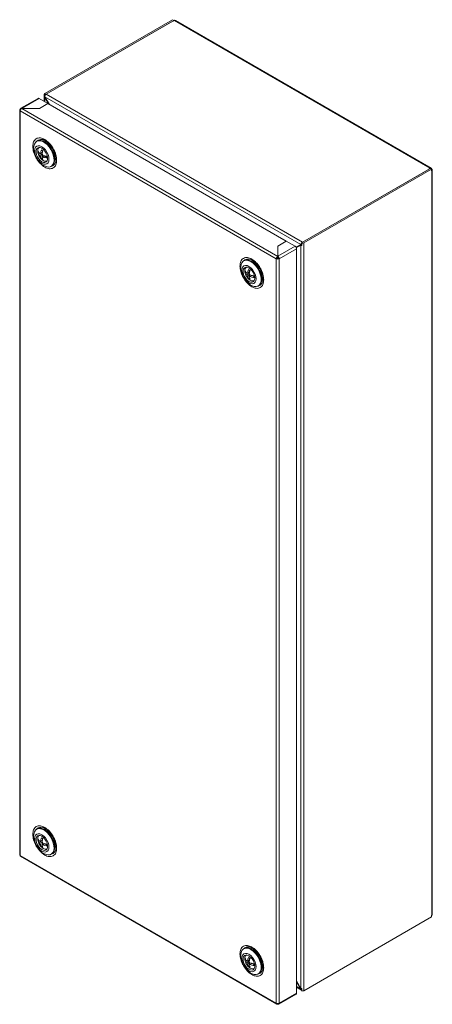
# Model space of a CAD drawing. Units: millimetres. Extents: x 6868 to 10878, y -961 to 1346.
# Drawn here: x 8431 to 8657, y 198 to 736 of the extents above; entities that cross this region are included whole.
import ezdxf

# ---------------------------------------------------------------- set-up
doc = ezdxf.new("R2010")
doc.units = ezdxf.units.MM

msp = doc.modelspace()

# ---------------------------------------------------------------- linework, layer by layer
at = {"color": 7, "linetype": 'Continuous', "lineweight": 15}
for p, q in [((8444.9, 695.53), (8514.66, 735.8)), ((8445.61, 695.12), (8515.36, 735.39)), ((8514.76, 735.04), (8445.61, 695.12)), ((8514.66, 735.8), (8515.36, 735.39)), ((8514.94, 734.94), (8514.76, 735.04)), ((8515.68, 735.37), (8514.94, 734.94)), ((8515.36, 735.39), (8515.36, 735.19)), ((8515.68, 735.37), (8655.33, 654.75)), ((8655.88, 654.8), (8516.23, 735.42)), ((8444.58, 695.08), (8444.58, 691.14)), ((8444.6, 694.95), (8445.58, 695.07)), ((8444.6, 693.72), (8444.6, 694.95)), ((8444.6, 693.72), (8444.87, 693.75)), ((8444.87, 693.75), (8584.79, 612.98)), ((8444.87, 693.75), (8447.48, 689.47)), ((8445.61, 695.12), (8585.61, 614.3)), ((8441.17, 692.85), (8431.73, 687.4)), ((8432.31, 687.37), (8441.72, 692.79)), ((8446.53, 690.02), (8441.72, 692.79)), ((8441.93, 687.37), (8446.53, 690.02)), ((8446.6, 689.98), (8442, 687.32)), ((8445.05, 693.45), (8444.9, 693.36)), ((8447.09, 689.69), (8444.9, 693.36)), ((8446.53, 690.02), (8446.53, 689.94)), ((8576.7, 614.87), (8446.6, 689.98)), ((8431.14, 686.43), (8431.14, 279.95)), ((8431.39, 686.02), (8431.46, 685.98)), ((8431.46, 686.88), (8431.66, 686.76)), ((8431.46, 685.98), (8571.33, 605.23)), ((8431.46, 279.5), (8431.46, 685.98)), ((8572.11, 606.58), (8432.24, 687.32)), ((8442, 687.32), (8432.24, 687.32)), ((8432.31, 687.37), (8441.93, 687.37)), ((8432.31, 687.32), (8432.31, 687.37)), ((8441.93, 687.32), (8441.93, 687.37)), ((8440.74, 669.59), (8440.39, 669.38)), ((8446.86, 667.77), (8445.11, 668.93)), ((8445.14, 669.66), (8445.34, 669.54)), ((8441.87, 663.03), (8441.04, 663.51)), ((8443.17, 663.26), (8442.19, 662.69)), ((8442.19, 662.69), (8442.55, 662.9)), ((8443.17, 662.28), (8442.19, 661.71)), ((8442.55, 661.11), (8442.19, 661.71)), ((8442.32, 662.77), (8443.17, 662.28)), ((8443.52, 663.46), (8442.55, 662.9)), ((8443.52, 661.67), (8442.55, 661.11)), ((8443.17, 663.26), (8443.52, 663.46)), ((8443.17, 663.26), (8443.58, 663.33)), ((8443.4, 662.45), (8443.17, 662.28)), ((8443.52, 661.67), (8443.17, 662.28)), ((8443.39, 662.41), (8443.75, 661.8)), ((8443.52, 664.38), (8443.52, 663.46)), ((8443.62, 663.48), (8443.52, 663.46)), ((8443.52, 661.67), (8443.79, 661.79)), ((8443.52, 661.67), (8443.52, 660.69)), ((8444.72, 661.38), (8443.75, 660.82)), ((8444.68, 661.54), (8444.37, 661.18)), ((8444.72, 661.38), (8446.02, 660.63)), ((8450.25, 660.02), (8450.12, 662.12)), ((8443.5, 660.15), (8442.98, 659.85)), ((8443.75, 660.82), (8443.39, 660.62)), ((8444, 658.88), (8443.4, 659.31)), ((8446.02, 660.63), (8446.41, 660.41)), ((8448.28, 655.71), (8448.63, 655.91)), ((8450.8, 660.98), (8450.9, 659.68)), ((8655.37, 654.57), (8585.61, 614.3)), ((8585.61, 614.3), (8654.77, 654.22)), ((8656.08, 654.16), (8586.32, 613.89)), ((8654.59, 654.32), (8655.33, 654.75)), ((8654.77, 654.22), (8654.59, 654.32)), ((8656.08, 654.16), (8655.37, 654.57)), ((8655.97, 654.22), (8656.11, 654.3)), ((8656.08, 653.26), (8656.08, 654.16)), ((8656.21, 653.34), (8656.08, 653.26)), ((8656.11, 654.3), (8656.21, 654.24)), ((8656.21, 653.34), (8656.21, 246.86)), ((8656.54, 247.31), (8656.54, 653.79)), ((8572.11, 612.22), (8576.7, 614.87)), ((8576.78, 614.83), (8572.18, 612.17)), ((8576.7, 614.87), (8576.7, 614.79)), ((8581.58, 612.05), (8576.78, 614.83)), ((8582.03, 611.63), (8584.79, 612.98)), ((8585.31, 612.94), (8582.21, 611.33)), ((8585.31, 612.93), (8584.77, 612.62)), ((8585.31, 613.27), (8584.79, 612.98)), ((8584.96, 613.51), (8585.31, 613.45)), ((8585.31, 613.72), (8585.52, 614.28)), ((8585.31, 613.72), (8585.31, 612.49)), ((8586.32, 613.89), (8586.32, 205.62)), ((8572.11, 606.58), (8572.11, 612.22)), ((8572.18, 611.44), (8572.11, 611.4)), ((8572.18, 612.17), (8572.18, 606.62)), ((8581.58, 612.05), (8572.18, 606.62)), ((8572.89, 605.23), (8582.36, 610.7)), ((8584.77, 612.62), (8582.22, 611.3)), ((8583.28, 612.13), (8582.33, 611.58)), ((8582.33, 611.58), (8582.33, 611.78)), ((8582.5, 611.48), (8582.33, 611.58)), ((8582.36, 204.23), (8582.36, 610.7)), ((8583.28, 612.13), (8583.28, 612.24)), ((8583.5, 612), (8583.28, 612.13)), ((8584.77, 612.62), (8584.77, 206.89)), ((8553.88, 604.27), (8553.52, 604.07)), ((8560, 602.45), (8558.25, 603.62)), ((8571.33, 605.23), (8571.4, 605.19)), ((8571.33, 605.23), (8571.33, 198.76)), ((8572.11, 605.6), (8571.4, 605.2)), ((8571.4, 605.2), (8571.4, 605.19)), ((8572.11, 606.84), (8572.18, 606.88)), ((8572.11, 605.77), (8572.11, 606.58)), ((8572.18, 606.2), (8572.11, 606.16)), ((8572.18, 606.62), (8572.18, 605.81)), ((8572.89, 605.23), (8572.18, 605.64)), ((8572.89, 198.76), (8572.89, 605.23)), ((8555, 597.72), (8554.18, 598.19)), ((8556.31, 597.94), (8555.33, 597.38)), ((8555.33, 597.38), (8555.68, 597.58)), ((8556.31, 596.96), (8555.33, 596.4)), ((8555.46, 597.45), (8556.31, 596.96)), ((8556.66, 598.15), (8555.68, 597.58)), ((8556.31, 597.94), (8556.66, 598.15)), ((8556.31, 597.94), (8556.71, 598.02)), ((8556.54, 597.14), (8556.31, 596.96)), ((8556.66, 596.36), (8556.31, 596.96)), ((8556.53, 597.1), (8556.88, 596.49)), ((8556.66, 599.07), (8556.66, 598.15)), ((8556.75, 598.17), (8556.66, 598.15)), ((8563.39, 594.71), (8563.26, 596.81)), ((8555.68, 595.79), (8555.33, 596.4)), ((8556.66, 596.36), (8555.68, 595.79)), ((8556.63, 594.84), (8556.12, 594.54)), ((8556.88, 595.51), (8556.53, 595.3)), ((8556.66, 596.36), (8556.93, 596.47)), ((8556.66, 596.36), (8556.66, 595.38)), ((8557.86, 596.07), (8556.88, 595.51)), ((8557.82, 596.23), (8557.51, 595.87)), ((8557.86, 596.07), (8559.16, 595.32)), ((8559.54, 595.1), (8559.16, 595.32)), ((8561.42, 590.39), (8561.77, 590.6)), ((8440.74, 293.98), (8440.39, 293.77)), ((8446.86, 292.16), (8445.11, 293.33)), ((8445.14, 294.05), (8445.34, 293.93)), ((8441.87, 287.42), (8441.04, 287.9)), ((8443.17, 287.65), (8442.19, 287.09)), ((8442.19, 287.09), (8442.55, 287.29)), ((8443.17, 286.67), (8442.19, 286.11)), ((8442.55, 285.5), (8442.19, 286.11)), ((8442.32, 287.16), (8443.17, 286.67)), ((8443.52, 287.85), (8442.55, 287.29)), ((8443.52, 286.06), (8442.55, 285.5)), ((8443.17, 287.65), (8443.52, 287.85)), ((8443.17, 287.65), (8443.58, 287.72)), ((8443.4, 286.84), (8443.17, 286.67)), ((8443.52, 286.06), (8443.17, 286.67)), ((8443.39, 286.8), (8443.75, 286.19)), ((8443.75, 285.21), (8443.39, 285.01)), ((8443.52, 288.78), (8443.52, 287.85)), ((8443.62, 287.87), (8443.52, 287.85)), ((8443.52, 286.06), (8443.79, 286.18)), ((8443.52, 286.06), (8443.52, 285.08)), ((8444.72, 285.77), (8443.75, 285.21)), ((8444.68, 285.93), (8444.37, 285.57)), ((8444.72, 285.77), (8446.02, 285.02)), ((8446.02, 285.02), (8446.41, 284.8)), ((8450.25, 284.41), (8450.12, 286.51)), ((8450.8, 285.37), (8450.9, 284.07)), ((8443.5, 284.54), (8442.98, 284.24)), ((8444, 283.27), (8443.4, 283.7)), ((8448.28, 280.1), (8448.63, 280.3)), ((8431.4, 279.55), (8431.39, 279.54)), ((8431.46, 279.5), (8431.39, 279.54)), ((8571.33, 198.76), (8431.46, 279.5)), ((8431.66, 279.02), (8571.59, 198.24)), ((8586.32, 205.62), (8656.08, 245.89)), ((8656.08, 246.79), (8656.21, 246.86)), ((8656.08, 245.89), (8656.08, 246.79)), ((8553.88, 228.66), (8553.52, 228.46)), ((8560, 226.85), (8558.25, 228.01)), ((8555, 222.11), (8554.18, 222.59)), ((8556.31, 222.34), (8555.33, 221.77)), ((8555.33, 221.77), (8555.68, 221.98)), ((8556.31, 221.36), (8555.33, 220.79)), ((8555.68, 220.18), (8555.33, 220.79)), ((8555.46, 221.85), (8556.31, 221.36)), ((8556.66, 222.54), (8555.68, 221.98)), ((8556.66, 220.75), (8555.68, 220.18)), ((8556.31, 222.34), (8556.66, 222.54)), ((8556.31, 222.34), (8556.71, 222.41)), ((8556.54, 221.53), (8556.31, 221.36)), ((8556.66, 220.75), (8556.31, 221.36)), ((8556.53, 221.49), (8556.88, 220.88)), ((8556.66, 223.46), (8556.66, 222.54)), ((8556.75, 222.56), (8556.66, 222.54)), ((8556.66, 220.75), (8556.93, 220.86)), ((8556.66, 220.75), (8556.66, 219.77)), ((8557.86, 220.46), (8556.88, 219.9)), ((8557.82, 220.62), (8557.51, 220.26)), ((8557.86, 220.46), (8559.16, 219.71)), ((8563.39, 219.1), (8563.26, 221.2)), ((8556.63, 219.23), (8556.12, 218.93)), ((8556.88, 219.9), (8556.53, 219.69)), ((8559.54, 219.49), (8559.16, 219.71)), ((8561.42, 214.78), (8561.77, 214.99)), ((8582.36, 210.91), (8584.77, 206.89)), ((8584.79, 206.5), (8582.36, 210.49)), ((8582.36, 207.53), (8585.06, 205.97)), ((8585.16, 206.71), (8584.79, 206.5)), ((8584.96, 206.06), (8585.31, 206.52)), ((8585.31, 206.67), (8585.31, 205.45)), ((8572.69, 198.28), (8582.13, 203.73)), ((8582.36, 204.23), (8572.89, 198.76)), ((8571.4, 198.72), (8571.33, 198.76)), ((8571.4, 198.72), (8571.4, 198.72)), ((8572.11, 198.57), (8572.11, 198.31)), ((8572.18, 198.58), (8572.18, 198.35))]:
    msp.add_line(p, q, dxfattribs=at)
at = {"color": 8, "linetype": 'Continuous', "lineweight": 15}
for p, q in [((8444.9, 690.96), (8444.9, 693.36)), ((8584.79, 206.5), (8582.36, 207.9))]:
    msp.add_line(p, q, dxfattribs=at)
at = {"color": 7, "linetype": 'Continuous', "lineweight": 15, "flags": 128}
for points in [[(8431.4, 686.02), (8431.28, 686.12), (8431.2, 686.22), (8431.15, 686.34), (8431.14, 686.46), (8431.17, 686.57), (8431.24, 686.68), (8431.33, 686.79), (8431.46, 686.88)], [(8444.33, 656.1), (8443.13, 656.94), (8441.99, 658.05), (8440.96, 659.36), (8440.08, 660.83), (8439.4, 662.37), (8438.95, 663.92), (8438.76, 665.41), (8438.82, 666.77), (8439.15, 667.92), (8439.71, 668.83), (8440.49, 669.44), (8441.46, 669.73), (8442.55, 669.68), (8443.73, 669.3), (8444.94, 668.6), (8446.12, 667.62), (8447.21, 666.41), (8448.17, 665.01), (8448.95, 663.49), (8449.52, 661.94), (8449.84, 660.41), (8449.91, 658.98), (8449.71, 657.71), (8449.27, 656.68), (8448.59, 655.91), (8447.71, 655.46), (8446.68, 655.34), (8445.53, 655.56), (8444.33, 656.1)], [(8443.24, 657.41), (8442.23, 658.15), (8441.29, 659.14), (8440.48, 660.32), (8439.86, 661.61), (8439.48, 662.92), (8439.34, 664.16), (8439.48, 665.25), (8439.86, 666.11), (8440.48, 666.68), (8441.29, 666.93), (8442.23, 666.84), (8443.24, 666.41), (8444.25, 665.67), (8445.19, 664.68), (8445.99, 663.5), (8446.61, 662.21), (8447, 660.9), (8447.13, 659.66), (8447, 658.58), (8446.61, 657.72), (8445.99, 657.14), (8445.19, 656.89), (8444.25, 656.98), (8443.24, 657.41)], [(8444.69, 669.2), (8445.89, 668.35), (8447.03, 667.25), (8448.07, 665.93), (8448.94, 664.47), (8449.62, 662.92), (8450.07, 661.37), (8450.26, 659.88), (8450.2, 658.52), (8449.87, 657.37), (8449.31, 656.46), (8448.63, 655.91)], [(8443.24, 665.59), (8444.13, 664.92), (8444.96, 664.01), (8445.64, 662.93), (8446.13, 661.77), (8446.39, 660.62), (8446.39, 659.57), (8446.13, 658.71), (8445.64, 658.12), (8444.96, 657.83), (8444.13, 657.87), (8443.24, 658.24), (8442.34, 658.9), (8441.52, 659.81), (8440.83, 660.89), (8440.34, 662.06), (8440.09, 663.21), (8440.09, 664.25), (8440.34, 665.11), (8440.83, 665.71), (8441.52, 666), (8442.34, 665.95), (8443.24, 665.59)], [(8441.06, 663.34), (8441.01, 663.82), (8441, 664.1)], [(8557.47, 603.68), (8558.67, 602.83), (8559.82, 601.73), (8560.85, 600.41), (8561.73, 598.95), (8562.4, 597.4), (8562.85, 595.85), (8563.05, 594.36), (8562.98, 593.01), (8562.66, 591.85), (8562.09, 590.95), (8561.31, 590.33), (8560.35, 590.05), (8559.25, 590.09), (8558.07, 590.47), (8556.87, 591.17), (8555.69, 592.15), (8554.59, 593.37), (8553.63, 594.77), (8552.85, 596.28), (8552.28, 597.84), (8551.96, 599.37), (8551.9, 600.8), (8552.09, 602.06), (8552.54, 603.1), (8553.22, 603.86), (8554.09, 604.31), (8555.13, 604.44), (8556.27, 604.22), (8557.47, 603.68)], [(8553.88, 604.27), (8553.99, 604.33), (8554.95, 604.62), (8556.04, 604.57), (8557.22, 604.19), (8558.43, 603.5), (8559.61, 602.52), (8560.7, 601.3), (8561.66, 599.9), (8562.45, 598.39), (8563.01, 596.83), (8563.33, 595.3), (8563.4, 593.87), (8563.2, 592.61), (8562.76, 591.57), (8562.08, 590.81), (8561.77, 590.6)], [(8557.59, 604.7), (8557.67, 604.66), (8558.28, 604.35)], [(8557.59, 604.7), (8557.59, 604.7), (8557.78, 604.69)], [(8556.38, 601.1), (8557.38, 600.36), (8558.32, 599.37), (8559.13, 598.19), (8559.75, 596.9), (8560.14, 595.59), (8560.27, 594.35), (8560.14, 593.26), (8559.75, 592.4), (8559.13, 591.83), (8558.32, 591.58), (8557.38, 591.67), (8556.38, 592.1), (8555.37, 592.84), (8554.43, 593.83), (8553.62, 595.01), (8553, 596.3), (8552.61, 597.61), (8552.48, 598.85), (8552.61, 599.93), (8553, 600.8), (8553.62, 601.37), (8554.43, 601.62), (8555.37, 601.53), (8556.38, 601.1)], [(8556.38, 592.92), (8555.48, 593.59), (8554.65, 594.5), (8553.97, 595.58), (8553.48, 596.74), (8553.23, 597.89), (8553.23, 598.94), (8553.48, 599.8), (8553.97, 600.39), (8554.65, 600.68), (8555.48, 600.64), (8556.38, 600.27), (8557.27, 599.61), (8558.1, 598.7), (8558.78, 597.62), (8559.27, 596.45), (8559.52, 595.3), (8559.52, 594.26), (8559.27, 593.4), (8558.78, 592.8), (8558.1, 592.51), (8557.27, 592.56), (8556.38, 592.92)], [(8444.33, 280.49), (8443.13, 281.33), (8441.99, 282.44), (8440.96, 283.75), (8440.08, 285.22), (8439.4, 286.76), (8438.95, 288.32), (8438.76, 289.8), (8438.82, 291.16), (8439.15, 292.32), (8439.71, 293.22), (8440.49, 293.83), (8441.46, 294.12), (8442.55, 294.07), (8443.73, 293.69), (8444.94, 293), (8446.12, 292.02), (8447.21, 290.8), (8448.17, 289.4), (8448.95, 287.89), (8449.52, 286.33), (8449.84, 284.8), (8449.91, 283.37), (8449.71, 282.11), (8449.27, 281.07), (8448.59, 280.31), (8447.71, 279.85), (8446.68, 279.73), (8445.53, 279.95), (8444.33, 280.49)], [(8443.24, 281.8), (8442.23, 282.54), (8441.29, 283.53), (8440.48, 284.71), (8439.86, 286), (8439.48, 287.31), (8439.34, 288.55), (8439.48, 289.64), (8439.86, 290.5), (8440.48, 291.07), (8441.29, 291.32), (8442.23, 291.23), (8443.24, 290.8), (8444.25, 290.07), (8445.19, 289.07), (8445.99, 287.89), (8446.61, 286.6), (8447, 285.29), (8447.13, 284.05), (8447, 282.97), (8446.61, 282.11), (8445.99, 281.53), (8445.19, 281.28), (8444.25, 281.38), (8443.24, 281.8)], [(8443.24, 289.98), (8444.13, 289.31), (8444.96, 288.4), (8445.64, 287.32), (8446.13, 286.16), (8446.39, 285.01), (8446.39, 283.96), (8446.13, 283.11), (8445.64, 282.51), (8444.96, 282.22), (8444.13, 282.26), (8443.24, 282.63), (8442.34, 283.29), (8441.52, 284.2), (8440.83, 285.28), (8440.34, 286.45), (8440.09, 287.6), (8440.09, 288.64), (8440.34, 289.5), (8440.83, 290.1), (8441.52, 290.39), (8442.34, 290.35), (8443.24, 289.98)], [(8444.69, 293.59), (8445.89, 292.74), (8447.03, 291.64), (8448.07, 290.32), (8448.94, 288.86), (8449.62, 287.31), (8450.07, 285.76), (8450.26, 284.27), (8450.2, 282.92), (8449.87, 281.76), (8449.31, 280.85), (8448.63, 280.3)], [(8441.06, 287.74), (8441.01, 288.21), (8441, 288.49)], [(8557.47, 228.07), (8558.67, 227.23), (8559.82, 226.12), (8560.85, 224.8), (8561.73, 223.34), (8562.4, 221.8), (8562.85, 220.24), (8563.05, 218.75), (8562.98, 217.4), (8562.66, 216.24), (8562.09, 215.34), (8561.31, 214.73), (8560.35, 214.44), (8559.25, 214.48), (8558.07, 214.87), (8556.87, 215.56), (8555.69, 216.54), (8554.59, 217.76), (8553.63, 219.16), (8552.85, 220.67), (8552.28, 222.23), (8551.96, 223.76), (8551.9, 225.19), (8552.09, 226.45), (8552.54, 227.49), (8553.22, 228.25), (8554.09, 228.71), (8555.13, 228.83), (8556.27, 228.61), (8557.47, 228.07)], [(8556.38, 225.49), (8557.38, 224.75), (8558.32, 223.76), (8559.13, 222.58), (8559.75, 221.29), (8560.14, 219.98), (8560.27, 218.74), (8560.14, 217.65), (8559.75, 216.79), (8559.13, 216.22), (8558.32, 215.97), (8557.38, 216.06), (8556.38, 216.49), (8555.37, 217.23), (8554.43, 218.22), (8553.62, 219.4), (8553, 220.69), (8552.61, 222), (8552.48, 223.24), (8552.61, 224.33), (8553, 225.19), (8553.62, 225.76), (8554.43, 226.01), (8555.37, 225.92), (8556.38, 225.49)], [(8553.88, 228.66), (8553.99, 228.72), (8554.95, 229.01), (8556.04, 228.97), (8557.22, 228.58), (8558.43, 227.89), (8559.61, 226.91), (8560.7, 225.69), (8561.66, 224.29), (8562.45, 222.78), (8563.01, 221.22), (8563.33, 219.69), (8563.4, 218.26), (8563.2, 217), (8562.76, 215.96), (8562.08, 215.2), (8561.77, 214.99)], [(8557.59, 229.09), (8557.67, 229.05), (8558.28, 228.74)], [(8557.59, 229.09), (8557.59, 229.09), (8557.78, 229.09)], [(8556.38, 217.32), (8555.48, 217.98), (8554.65, 218.89), (8553.97, 219.97), (8553.48, 221.13), (8553.23, 222.29), (8553.23, 223.33), (8553.48, 224.19), (8553.97, 224.78), (8554.65, 225.07), (8555.48, 225.03), (8556.38, 224.66), (8557.27, 224), (8558.1, 223.09), (8558.78, 222.01), (8559.27, 220.85), (8559.52, 219.69), (8559.52, 218.65), (8559.27, 217.79), (8558.78, 217.2), (8558.1, 216.91), (8557.27, 216.95), (8556.38, 217.32)]]:
    msp.add_lwpolyline(points, dxfattribs=at)
at = {"color": 7, "linetype": 'Continuous', "lineweight": 15}
for centre, radius, start, end in [((8516, 734.92), 0.553, 65.6921, 125.6185), ((8445.08, 695.07), 0.492, 111.3288, 194.7877), ((8446.51, 693.71), 1.67, 122.5372, 158.2326), ((8445.62, 695.08), 0.0447, 111.32, 194.7966), ((8441.4, 692.34), 0.553, 54.3822, 114.3069), ((8442.38, 666.04), 3.9, 53.8184, 114.8713), ((8442.45, 661.45), 7.71, 4.9765, 55.0182), ((8443.07, 664.35), 2.07, 125.3424, 180.1706), ((8451.46, 661.63), 9, 160.375, 171.8972), ((8442.02, 662.01), 2.81, 49.9774, 70.0279), ((8452.31, 661.14), 9, 160.375, 171.8972), ((8446.09, 661.63), 3.59, 188.3824, 209.7031), ((8444.79, 662.01), 2.81, 229.9766, 250.0288), ((8446.94, 661.14), 3.59, 188.3824, 209.7031), ((8445.24, 660.56), 2.08, 233.5134, 295.1765), ((8443.55, 661.09), 2.51, 349.3617, 2.4189), ((8655.63, 654.37), 0.48, 350.7852, 129.2037), ((8656.04, 653.79), 0.48, 290.784, 69.2163), ((8586.57, 612.85), 1.74, 128.0018, 157.8793), ((8585.55, 615.38), 1.67, 261.7689, 297.4579), ((8585.54, 614.43), 0.152, 261.7649, 297.4619), ((8580.67, 610.63), 1.69, 2.6054, 57.3946), ((8555.59, 596.15), 7.69, 4.9376, 55.057), ((8572.1, 606.76), 1.71, 245.824, 297.1884), ((8572.11, 605.78), 0.15, 266.8192, 297.5562), ((8556.5, 598.81), 2.42, 127.7251, 198.0396), ((8564.59, 596.32), 9, 160.375, 171.8972), ((8555.15, 596.69), 2.81, 49.9774, 70.0279), ((8565.44, 595.83), 9, 160.375, 171.8972), ((8559.23, 596.32), 3.59, 188.3824, 209.7031), ((8557.93, 596.69), 2.81, 229.9766, 250.0288), ((8560.08, 595.83), 3.59, 188.3824, 209.7031), ((8558.39, 595.81), 2.6, 224.53, 289.6133), ((8556.69, 595.78), 2.51, 349.3606, 2.42), ((8442.38, 290.43), 3.9, 53.8179, 114.8715), ((8443.07, 288.74), 2.07, 125.342, 180.171), ((8442.45, 285.84), 7.71, 4.9766, 55.0181), ((8451.46, 286.02), 9, 160.375, 171.8972), ((8446.09, 286.02), 3.59, 188.3824, 209.7031), ((8442.02, 286.4), 2.81, 49.9766, 70.0288), ((8452.31, 285.53), 9, 160.375, 171.8972), ((8446.94, 285.53), 3.59, 188.3824, 209.7031), ((8443.55, 285.49), 2.51, 349.3616, 2.4188), ((8431.65, 279.99), 0.51, 184.0432, 240.1152), ((8444.79, 286.4), 2.81, 229.9774, 250.0279), ((8445.24, 284.95), 2.08, 233.514, 295.1752), ((8431.95, 280.34), 0.968, 235.3283, 240.057), ((8655.99, 247.37), 0.553, 294.3752, 354.3052), ((8555.59, 220.54), 7.7, 4.9384, 55.0563), ((8556.5, 223.2), 2.42, 127.7251, 198.0396), ((8564.59, 220.71), 9, 160.375, 171.8972), ((8555.16, 221.09), 2.81, 49.9766, 70.0288), ((8565.44, 220.22), 9, 160.375, 171.8972), ((8559.23, 220.71), 3.59, 188.3824, 209.7031), ((8557.93, 221.09), 2.81, 229.9774, 250.0279), ((8560.08, 220.22), 3.59, 188.3824, 209.7031), ((8558.39, 220.2), 2.6, 224.5296, 289.6132), ((8556.69, 220.17), 2.51, 349.3605, 2.4199), ((8585.26, 206.31), 0.394, 219.7364, 276.8379), ((8585.55, 207.1), 1.67, 261.7689, 297.4579), ((8581.82, 204.17), 0.542, 305.0151, 6.2976), ((8571.88, 199.72), 1.11, 240.0512, 244.3688), ((8572.1, 200.28), 1.71, 245.824, 297.1884)]:
    msp.add_arc(centre, radius, start, end, dxfattribs=at)
at = {"color": 8, "linetype": 'Continuous', "lineweight": 15}
for centre, radius, start, end in [((8442.88, 666.8), 3.65, 51.7245, 137.955), ((8447.38, 659.1), 3.57, 280.8507, 9.4592), ((8555.9, 601.81), 3.35, 59.6988, 140.7331), ((8560.51, 593.78), 3.57, 280.8504, 9.4595), ((8442.88, 291.19), 3.65, 51.725, 137.9546), ((8447.38, 283.49), 3.57, 280.8505, 9.4593), ((8555.9, 226.2), 3.35, 59.6988, 140.7331), ((8560.51, 218.17), 3.57, 280.8501, 9.4596)]:
    msp.add_arc(centre, radius, start, end, dxfattribs=at)
at = {"color": 7, "linetype": 'Continuous', "lineweight": 15}
for points in [[(8444.9, 693.36), (8444.75, 693.46), (8444.65, 693.59), (8444.6, 693.72)], [(8444.95, 694.33), (8444.89, 694.13), (8444.86, 693.93), (8444.87, 693.75)], [(8584.79, 612.98), (8584.81, 613.14), (8584.86, 613.32), (8584.96, 613.51)], [(8585.31, 612.49), (8585.1, 612.5), (8584.91, 612.55), (8584.77, 612.62)], [(8584.77, 206.89), (8584.91, 206.79), (8585.1, 206.71), (8585.31, 206.67)], [(8584.96, 206.06), (8584.86, 206.17), (8584.81, 206.32), (8584.79, 206.5)]]:
    msp.add_open_spline(points, degree=3, dxfattribs=at)
for points, knots in [([(8432.24, 687.32), (8432.13, 687.26), (8431.92, 687.12), (8431.64, 686.77), (8431.45, 686.38), (8431.41, 686.14), (8431.39, 686.02)], [0, 0, 0, 0, 0.249998, 0.499998, 0.749998, 1, 1, 1, 1]), ([(8431.46, 686.88), (8431.48, 686.99), (8431.52, 687.22), (8431.71, 687.42), (8431.99, 687.49), (8432.21, 687.41), (8432.31, 687.37)], [0, 0, 0, 0, 0.2500031, 0.5000025, 0.7500022, 1, 1, 1, 1]), ([(8451.34, 659.07), (8451.25, 660.07), (8451.12, 661.6), (8450.31, 663.82), (8449.47, 665.51), (8448.42, 667.09), (8446.91, 668.87), (8444.83, 670.53), (8442.75, 671.27), (8441.23, 671.24), (8440.19, 670.86), (8439.35, 670.14), (8438.54, 668.86), (8438.4, 667.48), (8438.32, 666.59)], [0, 0, 0, 0, 0.119728, 0.18418, 0.25, 0.31582, 0.380271, 0.5, 0.619729, 0.68418, 0.75, 0.81582, 0.880272, 1, 1, 1, 1]), ([(8445.33, 669.53), (8445.44, 669.47), (8445.82, 669.25), (8446.5, 668.7), (8447.25, 667.98), (8447.9, 667.24), (8448.55, 666.4), (8448.95, 665.74), (8449.2, 665.35)], [0, 0, 0, 0, 0.080978, 0.279379, 0.48053, 0.629002, 0.777376, 1, 1, 1, 1]), ([(8438.32, 666.59), (8438.4, 665.59), (8438.54, 664.06), (8439.35, 661.84), (8440.19, 660.15), (8441.23, 658.57), (8442.75, 656.79), (8444.83, 655.13), (8446.91, 654.39), (8448.42, 654.42), (8449.47, 654.8), (8450.31, 655.52), (8451.12, 656.8), (8451.25, 658.18), (8451.34, 659.07)], [0, 0, 0, 0, 0.1197287, 0.1841804, 0.25, 0.3158198, 0.3802717, 0.5, 0.6197284, 0.6841802, 0.7499999, 0.8158195, 0.8802713, 1, 1, 1, 1]), ([(8441.04, 663.51), (8441.02, 663.68), (8440.99, 664.02), (8441.02, 664.33), (8441.04, 664.49)], [0, 0, 0, 0, 0.500006, 1, 1, 1, 1]), ([(8441.04, 664.49), (8441.17, 664.07), (8441.38, 663.43), (8441.98, 662.88), (8442.19, 662.69)], [0, 0, 0, 0, 0.650953, 1, 1, 1, 1]), ([(8441.04, 663.51), (8441.04, 663.49), (8441.04, 663.43), (8441.06, 663.37), (8441.08, 663.31)], [0, 0, 0, 0, 0.192206, 1, 1, 1, 1]), ([(8442.19, 661.71), (8441.82, 662.08), (8441.25, 662.64), (8441.09, 663.28), (8441.04, 663.51)], [0, 0, 0, 0, 0.650951, 1, 1, 1, 1]), ([(8441.08, 663.31), (8441.15, 662.96), (8441.31, 662.17), (8441.86, 661.02), (8442.56, 660.03), (8443.15, 659.54), (8443.39, 659.35)], [0, 0, 0, 0, 0.23208, 0.512893, 0.803692, 1, 1, 1, 1]), ([(8443.75, 661.8), (8444.38, 661.58), (8445.17, 661.3), (8446.07, 661.22), (8446.25, 661.2)], [0, 0, 0, 0, 0.796989, 1, 1, 1, 1]), ([(8449.2, 665.35), (8449.45, 664.89), (8449.8, 664.23), (8450.2, 663.24), (8450.48, 662.41), (8450.7, 661.59), (8450.77, 661.1), (8450.79, 660.92)], [0, 0, 0, 0, 0.317183, 0.445843, 0.656505, 0.870696, 1, 1, 1, 1]), ([(8446.38, 660.23), (8445.82, 660.29), (8444.88, 660.39), (8444.07, 660.7), (8443.75, 660.82)], [0, 0, 0, 0, 0.591451, 1, 1, 1, 1]), ([(8564.48, 593.76), (8564.39, 594.75), (8564.26, 596.29), (8563.44, 598.51), (8562.6, 600.19), (8561.56, 601.77), (8560.05, 603.56), (8557.97, 605.22), (8555.89, 605.96), (8554.37, 605.92), (8553.33, 605.55), (8552.49, 604.83), (8551.68, 603.55), (8551.54, 602.17), (8551.45, 601.28)], [0, 0, 0, 0, 0.1197283, 0.18418, 0.2499997, 0.3158196, 0.3802715, 0.5, 0.6197286, 0.6841805, 0.7500002, 0.8158198, 0.8802717, 1, 1, 1, 1]), ([(8557.65, 604.65), (8557.75, 604.61), (8558.12, 604.47), (8558.79, 604.04), (8559.64, 603.4), (8560.39, 602.67), (8561.04, 601.93), (8561.69, 601.09), (8562.09, 600.43), (8562.33, 600.04)], [0, 0, 0, 0, 0.066272, 0.236172, 0.40107, 0.568253, 0.691653, 0.814971, 1, 1, 1, 1]), ([(8571.4, 605.19), (8571.41, 605.32), (8571.42, 605.58), (8571.58, 605.99), (8571.82, 606.35), (8572.01, 606.51), (8572.11, 606.58)], [0, 0, 0, 0, 0.250002, 0.500002, 0.750002, 1, 1, 1, 1]), ([(8572.11, 605.77), (8572.1, 605.76), (8572.1, 605.74), (8572.09, 605.69), (8572.09, 605.65), (8572.1, 605.62), (8572.11, 605.6)], [0, 0, 0, 0, 0.250002, 0.499953, 0.750019, 1, 1, 1, 1]), ([(8572.18, 606.62), (8572.27, 606.55), (8572.47, 606.4), (8572.71, 606.03), (8572.87, 605.62), (8572.88, 605.36), (8572.89, 605.23)], [0, 0, 0, 0, 0.2499978, 0.4999975, 0.7499969, 1, 1, 1, 1]), ([(8572.18, 605.64), (8572.18, 605.66), (8572.19, 605.69), (8572.19, 605.73), (8572.19, 605.78), (8572.18, 605.8), (8572.18, 605.81)], [0, 0, 0, 0, 0.249999, 0.500021, 0.74999, 1, 1, 1, 1]), ([(8551.45, 601.28), (8551.54, 600.28), (8551.68, 598.75), (8552.49, 596.53), (8553.33, 594.84), (8554.37, 593.26), (8555.89, 591.48), (8557.97, 589.82), (8560.05, 589.08), (8561.56, 589.11), (8562.6, 589.48), (8563.44, 590.2), (8564.26, 591.49), (8564.39, 592.86), (8564.48, 593.76)], [0, 0, 0, 0, 0.1197287, 0.1841805, 0.2500001, 0.3158198, 0.3802716, 0.5, 0.6197283, 0.6841802, 0.75, 0.8158196, 0.8802713, 1, 1, 1, 1]), ([(8554.18, 598.19), (8554.16, 598.37), (8554.13, 598.71), (8554.16, 599.02), (8554.18, 599.17)], [0, 0, 0, 0, 0.500006, 1, 1, 1, 1]), ([(8554.18, 599.17), (8554.31, 598.76), (8554.52, 598.12), (8555.12, 597.57), (8555.33, 597.38)], [0, 0, 0, 0, 0.650951, 1, 1, 1, 1]), ([(8554.18, 598.19), (8554.18, 598.18), (8554.18, 598.13), (8554.2, 598.07), (8554.21, 598.03)], [0, 0, 0, 0, 0.223082, 1, 1, 1, 1]), ([(8555.33, 596.4), (8554.96, 596.77), (8554.39, 597.33), (8554.23, 597.97), (8554.18, 598.19)], [0, 0, 0, 0, 0.650951, 1, 1, 1, 1]), ([(8554.21, 598.03), (8554.28, 597.66), (8554.44, 596.86), (8555, 595.71), (8555.7, 594.71), (8556.3, 594.22), (8556.54, 594.03)], [0, 0, 0, 0, 0.235584, 0.513684, 0.801674, 1, 1, 1, 1]), ([(8562.33, 600.04), (8562.58, 599.57), (8562.93, 598.92), (8563.34, 597.93), (8563.62, 597.1), (8563.86, 596.14), (8564.01, 595.2), (8564.03, 594.63), (8564.04, 594.35)], [0, 0, 0, 0, 0.2417467, 0.339807, 0.5003661, 0.6636148, 0.8348554, 1, 1, 1, 1]), ([(8556.88, 596.49), (8557.51, 596.27), (8558.31, 595.99), (8559.22, 595.9), (8559.42, 595.88)], [0, 0, 0, 0, 0.788495, 1, 1, 1, 1]), ([(8559.5, 594.92), (8558.95, 594.98), (8558.01, 595.08), (8557.21, 595.38), (8556.88, 595.51)], [0, 0, 0, 0, 0.5885272, 1, 1, 1, 1]), ([(8451.34, 283.46), (8451.25, 284.46), (8451.12, 285.99), (8450.31, 288.21), (8449.47, 289.9), (8448.42, 291.48), (8446.91, 293.26), (8444.83, 294.92), (8442.75, 295.66), (8441.23, 295.63), (8440.19, 295.25), (8439.35, 294.54), (8438.54, 293.25), (8438.4, 291.88), (8438.32, 290.98)], [0, 0, 0, 0, 0.1197287, 0.1841805, 0.2500001, 0.3158198, 0.3802716, 0.5, 0.6197283, 0.6841802, 0.75, 0.8158196, 0.8802713, 1, 1, 1, 1]), ([(8438.32, 290.98), (8438.4, 289.98), (8438.54, 288.45), (8439.35, 286.23), (8440.19, 284.54), (8441.23, 282.97), (8442.75, 281.18), (8444.83, 279.52), (8446.91, 278.78), (8448.42, 278.81), (8449.47, 279.19), (8450.31, 279.91), (8451.12, 281.19), (8451.25, 282.57), (8451.34, 283.46)], [0, 0, 0, 0, 0.1197283, 0.18418, 0.2499997, 0.3158196, 0.3802715, 0.5, 0.6197286, 0.6841805, 0.7500002, 0.8158198, 0.8802717, 1, 1, 1, 1]), ([(8445.33, 293.92), (8445.44, 293.86), (8445.82, 293.64), (8446.5, 293.09), (8447.25, 292.38), (8447.9, 291.63), (8448.55, 290.79), (8448.95, 290.14), (8449.2, 289.74)], [0, 0, 0, 0, 0.080978, 0.279379, 0.480531, 0.629003, 0.777377, 1, 1, 1, 1]), ([(8441.04, 287.9), (8441.02, 288.07), (8440.99, 288.42), (8441.02, 288.72), (8441.04, 288.88)], [0, 0, 0, 0, 0.499994, 1, 1, 1, 1]), ([(8441.04, 288.88), (8441.17, 288.46), (8441.38, 287.82), (8441.98, 287.28), (8442.19, 287.09)], [0, 0, 0, 0, 0.650953, 1, 1, 1, 1]), ([(8441.04, 287.9), (8441.04, 287.89), (8441.04, 287.82), (8441.06, 287.76), (8441.08, 287.71)], [0, 0, 0, 0, 0.192206, 1, 1, 1, 1]), ([(8442.19, 286.11), (8441.82, 286.47), (8441.25, 287.03), (8441.09, 287.68), (8441.04, 287.9)], [0, 0, 0, 0, 0.650951, 1, 1, 1, 1]), ([(8441.08, 287.71), (8441.15, 287.35), (8441.31, 286.56), (8441.86, 285.42), (8442.56, 284.42), (8443.15, 283.94), (8443.39, 283.74)], [0, 0, 0, 0, 0.23208, 0.512894, 0.803694, 1, 1, 1, 1]), ([(8443.75, 286.19), (8444.38, 285.97), (8445.17, 285.69), (8446.07, 285.61), (8446.25, 285.59)], [0, 0, 0, 0, 0.796989, 1, 1, 1, 1]), ([(8446.38, 284.62), (8445.82, 284.68), (8444.88, 284.79), (8444.07, 285.09), (8443.75, 285.21)], [0, 0, 0, 0, 0.591451, 1, 1, 1, 1]), ([(8449.2, 289.74), (8449.45, 289.28), (8449.8, 288.62), (8450.2, 287.64), (8450.48, 286.8), (8450.7, 285.98), (8450.77, 285.5), (8450.79, 285.31)], [0, 0, 0, 0, 0.317183, 0.445846, 0.656508, 0.870696, 1, 1, 1, 1]), ([(8431.39, 279.54), (8431.41, 279.44), (8431.45, 279.22), (8431.57, 279.03), (8431.66, 279.02), (8431.66, 279.02)], [0, 0, 0, 0, 0.4999518, 0.999899, 1, 1, 1, 1]), ([(8564.48, 218.15), (8564.39, 219.15), (8564.26, 220.68), (8563.44, 222.9), (8562.6, 224.59), (8561.56, 226.16), (8560.05, 227.95), (8557.97, 229.61), (8555.89, 230.35), (8554.37, 230.32), (8553.33, 229.94), (8552.49, 229.22), (8551.68, 227.94), (8551.54, 226.56), (8551.45, 225.67)], [0, 0, 0, 0, 0.1197287, 0.1841804, 0.25, 0.3158198, 0.3802717, 0.5, 0.6197284, 0.6841802, 0.7499999, 0.8158195, 0.8802713, 1, 1, 1, 1]), ([(8557.65, 229.04), (8557.75, 229), (8558.12, 228.86), (8558.79, 228.43), (8559.64, 227.79), (8560.39, 227.06), (8561.04, 226.32), (8561.69, 225.48), (8562.09, 224.82), (8562.33, 224.43)], [0, 0, 0, 0, 0.066272, 0.236172, 0.40107, 0.568254, 0.691654, 0.814972, 1, 1, 1, 1]), ([(8551.45, 225.67), (8551.54, 224.67), (8551.68, 223.14), (8552.49, 220.92), (8553.33, 219.23), (8554.37, 217.65), (8555.89, 215.87), (8557.97, 214.21), (8560.05, 213.47), (8561.56, 213.5), (8562.6, 213.88), (8563.44, 214.59), (8564.26, 215.88), (8564.39, 217.25), (8564.48, 218.15)], [0, 0, 0, 0, 0.119728, 0.18418, 0.25, 0.31582, 0.380271, 0.5, 0.619729, 0.68418, 0.75, 0.81582, 0.880272, 1, 1, 1, 1]), ([(8554.18, 222.59), (8554.16, 222.76), (8554.13, 223.1), (8554.16, 223.41), (8554.18, 223.57)], [0, 0, 0, 0, 0.499994, 1, 1, 1, 1]), ([(8554.18, 223.57), (8554.31, 223.15), (8554.52, 222.51), (8555.12, 221.96), (8555.33, 221.77)], [0, 0, 0, 0, 0.650951, 1, 1, 1, 1]), ([(8554.18, 222.59), (8554.18, 222.57), (8554.18, 222.52), (8554.2, 222.46), (8554.21, 222.42)], [0, 0, 0, 0, 0.223098, 1, 1, 1, 1]), ([(8555.33, 220.79), (8554.96, 221.16), (8554.39, 221.72), (8554.23, 222.36), (8554.18, 222.59)], [0, 0, 0, 0, 0.650951, 1, 1, 1, 1]), ([(8554.21, 222.42), (8554.28, 222.05), (8554.44, 221.25), (8555, 220.1), (8555.7, 219.1), (8556.3, 218.61), (8556.54, 218.42)], [0, 0, 0, 0, 0.235586, 0.513686, 0.801676, 1, 1, 1, 1]), ([(8556.88, 220.88), (8557.51, 220.66), (8558.31, 220.38), (8559.22, 220.29), (8559.42, 220.27)], [0, 0, 0, 0, 0.788495, 1, 1, 1, 1]), ([(8562.33, 224.43), (8562.58, 223.96), (8562.93, 223.31), (8563.34, 222.32), (8563.62, 221.49), (8563.86, 220.53), (8564.01, 219.59), (8564.03, 219.02), (8564.04, 218.74)], [0, 0, 0, 0, 0.241747, 0.339809, 0.500368, 0.663615, 0.834858, 1, 1, 1, 1]), ([(8559.5, 219.31), (8558.95, 219.37), (8558.01, 219.47), (8557.21, 219.77), (8556.88, 219.9)], [0, 0, 0, 0, 0.5885272, 1, 1, 1, 1]), ([(8572.11, 198.31), (8572.01, 198.26), (8571.82, 198.17), (8571.58, 198.21), (8571.42, 198.4), (8571.41, 198.61), (8571.4, 198.72)], [0, 0, 0, 0, 0.249998, 0.499998, 0.749998, 1, 1, 1, 1]), ([(8572.89, 198.76), (8572.88, 198.65), (8572.87, 198.44), (8572.71, 198.26), (8572.47, 198.21), (8572.27, 198.3), (8572.18, 198.35)], [0, 0, 0, 0, 0.2500031, 0.5000025, 0.7500022, 1, 1, 1, 1])]:
    msp.add_open_spline(points, degree=3, knots=knots, dxfattribs=at)

doc.saveas('drawing.dxf')
